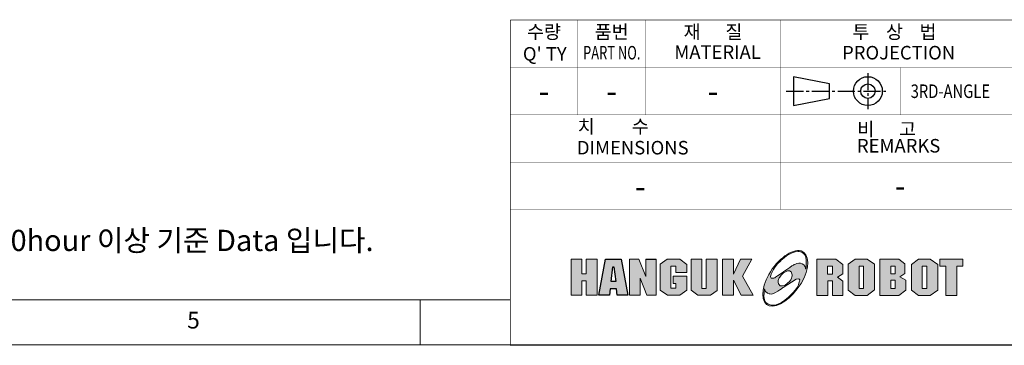
# Model space of a CAD drawing. Units: millimetres. Extents: x 10 to 6210, y 10 to 1395.
# Drawn here: x 1063 to 1609, y 10 to 190 of the extents above; entities that cross this region are included whole.
import ezdxf
from ezdxf.enums import TextEntityAlignment as Align

# ---------------------------------------------------------------- set-up
doc = ezdxf.new("R2010")
doc.units = ezdxf.units.MM
doc.header["$LTSCALE"] = 0.5
doc.linetypes.add('CENTER2', pattern=[28.575, 19.05, -3.175, 3.175, -3.175])
for name, color, linetype in [('1', 3, 'CENTER2'), ('Layer 1', 7, 'Continuous'), ('표제란', 4, 'Continuous')]:
    doc.layers.add(name, color=color, linetype=linetype)
doc.styles.get("Standard").update_dxf_attribs({"font": 'romans.shx', "bigfont": 'whgtxt.shx'})

# ---------------------------------------------------------------- blocks, each defined once
blk = doc.blocks.new('표제란2')
at = {"linetype": 'Continuous', "lineweight": 0}
blk.add_line((10, 20), (410, 20), dxfattribs=at)
at = {"layer": '표제란', "linetype": 'Continuous', "lineweight": 0}
for p, q in [((15, 25), (275, 25)), ((265, 20), (265, 25))]:
    blk.add_line(p, q, dxfattribs=at)
at = {"layer": '표제란', "linetype": 'Continuous', "lineweight": 0, "insert": (239.17, 23.67), "char_height": 1.85, "attachment_point": 1}
blk.add_mtext('5', dxfattribs=at)
blk = doc.blocks.new('block 8')
at = {"layer": 'Layer 1', "lineweight": 0}
for points in [[(353.37, 441.04), (356.89, 443.2), (356.89, 449.37), (352.29, 452.74), (340.16, 452.74), (340.16, 429.35), (347.09, 429.35), (347.09, 438.78), (350.16, 438.78), (350.16, 429.35), (356.92, 429.35), (356.92, 438.64), (353.37, 441.04)], [(350.14, 443.06), (347.07, 443.06), (347.07, 448.29), (350.14, 448.29), (350.14, 443.06)]]:
    blk.add_lwpolyline(points, dxfattribs=at)
blk = doc.blocks.new('FGH3Y3')
h = blk.add_hatch(color=253)
edge = h.paths.add_edge_path(flags=16)
edge.add_spline(control_points=[(244.47, 15.5), (244.31, 14.64), (243.23, 13.77), (243.23, 13.77), (242.12, 12.71), (241.29, 12.86), (241.29, 12.86), (240.71, 12.89), (240.53, 13.48), (240.53, 13.48), (240.39, 13.92), (240.53, 14.7), (240.53, 14.7), (240.61, 14.21), (241.12, 14.14), (241.12, 14.14), (241.55, 13.97), (242.63, 14.85), (242.63, 14.85), (242.63, 14.85), (244.12, 15.82), (244.12, 15.82), (244.69, 16.01), (244.47, 15.5), (244.47, 15.5)], knot_values=[0, 0, 0, 0, 1, 1, 1, 2, 2, 2, 3, 3, 3, 4, 4, 4, 5, 5, 5, 6, 6, 6, 7, 7, 7, 8, 8, 8, 8], degree=3, periodic=0)
edge = h.paths.add_edge_path()
edge.add_spline(control_points=[(244.66, 19), (243.69, 19.27), (241.99, 18.08), (241, 16.32), (240.1, 14.71), (240.08, 13.06), (241.06, 12.79), (242.03, 12.52), (243.59, 13.61), (244.66, 15.31), (245.74, 17.02), (245.64, 18.73), (244.66, 19)], knot_values=[0, 0, 0, 0, 1, 1, 1, 2, 2, 2, 3, 3, 3, 4, 4, 4, 4], degree=3, periodic=0)
edge = h.paths.add_edge_path(flags=16)
edge.add_spline(control_points=[(245.15, 17.06), (245.16, 17.23), (244.99, 17.41), (244.99, 17.41), (244.52, 17.86), (243.77, 17.38), (243.77, 17.38), (243.63, 17.28), (241.68, 15.96), (241.68, 15.96), (241.68, 15.96), (241.18, 15.76), (241.2, 16.05), (241.2, 16.05), (241.33, 16.92), (242.36, 17.89), (242.36, 17.89), (243.51, 18.96), (244.32, 18.94), (244.32, 18.94), (245.24, 18.99), (245.26, 17.93), (245.26, 17.93), (245.27, 17.09), (245.19, 16.97), (245.19, 16.97), (245.13, 16.89), (245.15, 17.06)], knot_values=[0, 0, 0, 0, 1, 1, 1, 2, 2, 2, 3, 3, 3, 4, 4, 4, 5, 5, 5, 6, 6, 6, 7, 7, 7, 8, 8, 8, 9, 9, 9, 9], degree=3, periodic=0)
edge = h.paths.add_edge_path(flags=16)
edge.add_spline(control_points=[(242.2, 15.95), (242.2, 15.95), (242.44, 16.47), (243.05, 16.72), (243.05, 16.72), (243.65, 16.93), (243.67, 16.28), (243.67, 16.28), (243.72, 15.64), (242.85, 15.14), (242.85, 15.14), (242.29, 14.82), (242.12, 15.28), (242.12, 15.28), (241.96, 15.47), (242.2, 15.95)], knot_values=[0, 0, 0, 0, 1, 1, 1, 2, 2, 2, 3, 3, 3, 4, 4, 4, 5, 5, 5, 5], degree=3, periodic=0)
h = blk.add_hatch(color=142)
h.paths.add_polyline_path([(219.84, 15.62), (220.36, 15.62), (220.36, 13.98), (221.57, 13.98), (221.57, 18.06), (220.36, 18.06), (220.36, 16.42), (219.85, 16.42), (219.85, 18.06), (218.63, 18.06), (218.63, 13.98), (219.84, 13.98)])
h.paths.add_polyline_path([(221.77, 13.98), (222.99, 13.98), (223.07, 14.72), (223.78, 14.72), (223.85, 14), (225.07, 14), (224.31, 18.06), (222.52, 18.06)])
h.paths.add_polyline_path([(223.16, 15.52), (223.35, 17.2), (223.47, 17.2), (223.7, 15.52)], flags=16)
h.paths.add_polyline_path([(226.44, 15.91), (227.21, 13.99), (228.25, 13.99), (228.25, 18.06), (227.08, 18.06), (227.08, 16.1), (226.31, 18.06), (225.26, 18.07), (225.26, 13.98), (226.44, 13.98)])
h.paths.add_polyline_path([(229.94, 17.27), (230.49, 17.27), (230.49, 16.54), (231.74, 16.54), (231.74, 17.47), (230.95, 18.06), (229.51, 18.06), (228.73, 17.48), (228.73, 14.54), (229.55, 13.98), (230.94, 13.98), (231.75, 14.56), (231.75, 16.15), (230.18, 16.15), (230.18, 15.33), (230.48, 15.33), (230.48, 14.77), (229.94, 14.77)])
h.paths.add_polyline_path([(233.44, 18.06), (232.22, 18.06), (232.22, 14.57), (233, 13.98), (234.43, 13.98), (235.17, 14.53), (235.17, 18.06), (233.94, 18.06), (233.94, 14.76), (233.44, 14.76)])
h.paths.add_polyline_path([(235.79, 13.98), (237.01, 13.98), (237.01, 15.68), (237.9, 13.98), (239.26, 13.98), (238.04, 16.15), (239.11, 18.06), (237.8, 18.06), (237.01, 16.37), (237.01, 18.06), (235.79, 18.06)])
h = blk.add_hatch(color=232)
h.paths.add_polyline_path([(247.68, 15.62), (248.22, 15.62), (248.22, 13.97), (249.4, 13.97), (249.4, 15.59), (248.78, 16.02), (249.39, 16.39), (249.39, 17.47), (248.59, 18.06), (246.47, 18.06), (246.47, 13.97), (247.68, 13.97)])
h.paths.add_polyline_path([(247.67, 16.37), (247.67, 17.28), (248.21, 17.28), (248.21, 16.37)], flags=16)
h.paths.add_polyline_path([(250.01, 14.56), (250.79, 13.97), (252.16, 13.97), (252.97, 14.58), (252.97, 17.48), (252.15, 18.06), (250.79, 18.06), (250.01, 17.49)])
h.paths.add_polyline_path([(251.23, 17.28), (251.74, 17.28), (251.74, 14.75), (251.23, 14.75)], flags=16)
h.paths.add_polyline_path([(253.57, 13.97), (255.75, 13.97), (256.53, 14.55), (256.53, 15.67), (255.85, 16.08), (256.42, 16.46), (256.42, 17.55), (255.75, 18.06), (253.57, 18.06)])
h.paths.add_polyline_path([(254.81, 17.28), (255.32, 17.28), (255.32, 16.41), (254.81, 16.41)], flags=16)
h.paths.add_polyline_path([(254.81, 15.67), (255.32, 15.67), (255.32, 14.73), (254.81, 14.73)], flags=16)
h.paths.add_polyline_path([(257.94, 18.06), (257.15, 17.46), (257.15, 14.57), (257.94, 13.97), (259.29, 13.97), (260.13, 14.57), (260.13, 17.46), (259.29, 18.06)])
h.paths.add_polyline_path([(258.39, 17.28), (258.89, 17.28), (258.89, 14.76), (258.39, 14.76)], flags=16)
h.paths.add_polyline_path([(260.38, 18.06), (260.38, 17.29), (261.07, 17.29), (261.07, 13.97), (262.31, 13.97), (262.31, 17.29), (262.98, 17.29), (262.98, 18.06)])
for p, q in [((221.77, 13.98), (222.52, 18.06)), ((222.52, 18.06), (224.31, 18.06)), ((224.31, 18.06), (225.07, 14)), ((227.08, 18.06), (228.25, 18.06)), ((223.16, 15.52), (223.35, 17.2)), ((223.35, 17.2), (223.47, 17.2)), ((223.47, 17.2), (223.7, 15.52)), ((223.07, 14.72), (222.99, 13.98)), ((223.78, 14.72), (223.07, 14.72)), ((223.7, 15.52), (223.16, 15.52)), ((223.85, 14), (223.78, 14.72)), ((222.99, 13.98), (221.77, 13.98)), ((225.07, 14), (223.85, 14))]:
    blk.add_line(p, q)
at = {"layer": 'Layer 1', "lineweight": 0}
for p, q in [((250.79, 18.06), (250.01, 17.49)), ((252.15, 18.06), (250.79, 18.06)), ((252.97, 17.48), (252.15, 18.06)), ((250.01, 17.49), (250.01, 14.56)), ((251.23, 17.28), (251.74, 17.28)), ((251.23, 14.75), (251.23, 17.28)), ((251.74, 17.28), (251.74, 14.75)), ((252.97, 14.58), (252.97, 17.48)), ((248.22, 15.62), (248.22, 15.62)), ((248.22, 15.62), (248.22, 15.62)), ((250.01, 14.56), (250.79, 13.97)), ((251.74, 14.75), (251.23, 14.75)), ((252.16, 13.97), (252.97, 14.58)), ((250.79, 13.97), (252.16, 13.97))]:
    blk.add_line(p, q, dxfattribs=at)
for points in [[(218.63, 18.06), (218.63, 13.98), (219.84, 13.98), (219.84, 15.62), (220.36, 15.62), (220.36, 13.98), (221.57, 13.98), (221.57, 18.06), (220.36, 18.06), (220.36, 16.42), (219.85, 16.42), (219.85, 18.06), (218.63, 18.06)], [(227.08, 18.06), (227.08, 16.1), (226.31, 18.06), (225.26, 18.07), (225.26, 13.98), (226.44, 13.98), (226.44, 15.91), (227.21, 13.99), (228.25, 13.99), (228.25, 18.06)], [(229.51, 18.06), (228.73, 17.48), (228.73, 14.54), (229.55, 13.98), (230.94, 13.98), (231.75, 14.56), (231.75, 16.15), (230.18, 16.15), (230.18, 15.33), (230.48, 15.33), (230.48, 14.77), (229.94, 14.77), (229.94, 17.27), (230.49, 17.27), (230.49, 16.54), (231.74, 16.54), (231.74, 17.47), (230.95, 18.06), (229.51, 18.06)], [(232.22, 18.06), (232.22, 14.57), (233, 13.98), (234.43, 13.98), (235.17, 14.53), (235.17, 18.06), (233.94, 18.06), (233.94, 14.76), (233.44, 14.76), (233.44, 18.06), (232.22, 18.06)], [(235.79, 18.06), (235.79, 13.98), (237.01, 13.98), (237.01, 15.68), (237.9, 13.98), (239.26, 13.98), (238.04, 16.15), (239.11, 18.06), (237.8, 18.06), (237.01, 16.37), (237.01, 18.06), (235.79, 18.06)], [(255.85, 16.08), (256.42, 16.46), (256.42, 17.55), (255.75, 18.06), (253.57, 18.06), (253.57, 13.97), (255.75, 13.97), (256.53, 14.55), (256.53, 15.67), (255.85, 16.08)], [(259.29, 18.06), (257.94, 18.06), (257.15, 17.46), (257.15, 14.57), (257.94, 13.97), (259.29, 13.97), (260.13, 14.57), (260.13, 17.46), (259.29, 18.06)], [(262.98, 18.06), (262.98, 17.29), (262.31, 17.29), (262.31, 13.97), (261.07, 13.97), (261.07, 17.29), (260.38, 17.29), (260.38, 18.06), (262.98, 18.06)], [(254.81, 17.28), (255.32, 17.28), (255.32, 16.41), (254.81, 16.41), (254.81, 17.28)], [(258.89, 14.76), (258.39, 14.76), (258.39, 17.28), (258.89, 17.28), (258.89, 14.76)], [(255.32, 14.73), (254.81, 14.73), (254.81, 15.67), (255.32, 15.67), (255.32, 14.73)]]:
    blk.add_lwpolyline(points, dxfattribs=at)
for points, knots in [([(244.66, 19), (243.69, 19.27), (241.99, 18.08), (241, 16.32), (240.1, 14.71), (240.08, 13.06), (241.06, 12.79), (242.03, 12.52), (243.59, 13.61), (244.66, 15.31), (245.74, 17.02), (245.64, 18.73), (244.66, 19)], [0, 0, 0, 0, 1, 1, 1, 2, 2, 2, 3, 3, 3, 4, 4, 4, 4]), ([(245.15, 17.06), (245.16, 17.23), (244.99, 17.41), (244.99, 17.41), (244.52, 17.86), (243.77, 17.38), (243.77, 17.38), (243.63, 17.28), (241.68, 15.96), (241.68, 15.96), (241.68, 15.96), (241.18, 15.76), (241.2, 16.05), (241.2, 16.05), (241.33, 16.92), (242.36, 17.89), (242.36, 17.89), (243.51, 18.96), (244.32, 18.94), (244.32, 18.94), (245.24, 18.99), (245.26, 17.93), (245.26, 17.93), (245.27, 17.09), (245.19, 16.97), (245.19, 16.97), (245.13, 16.89), (245.15, 17.06)], [0, 0, 0, 0, 1, 1, 1, 2, 2, 2, 3, 3, 3, 4, 4, 4, 5, 5, 5, 6, 6, 6, 7, 7, 7, 8, 8, 8, 9, 9, 9, 9]), ([(242.2, 15.95), (242.2, 15.95), (242.44, 16.47), (243.05, 16.72), (243.05, 16.72), (243.65, 16.93), (243.67, 16.28), (243.67, 16.28), (243.72, 15.64), (242.85, 15.14), (242.85, 15.14), (242.29, 14.82), (242.12, 15.28), (242.12, 15.28), (241.96, 15.47), (242.2, 15.95)], [0, 0, 0, 0, 1, 1, 1, 2, 2, 2, 3, 3, 3, 4, 4, 4, 5, 5, 5, 5]), ([(244.47, 15.5), (244.31, 14.64), (243.23, 13.77), (243.23, 13.77), (242.12, 12.71), (241.29, 12.86), (241.29, 12.86), (240.71, 12.89), (240.53, 13.48), (240.53, 13.48), (240.39, 13.92), (240.53, 14.7), (240.53, 14.7), (240.61, 14.21), (241.12, 14.14), (241.12, 14.14), (241.55, 13.97), (242.63, 14.85), (242.63, 14.85), (242.63, 14.85), (244.12, 15.82), (244.12, 15.82), (244.69, 16.01), (244.47, 15.5), (244.47, 15.5)], [0, 0, 0, 0, 1, 1, 1, 2, 2, 2, 3, 3, 3, 4, 4, 4, 5, 5, 5, 6, 6, 6, 7, 7, 7, 8, 8, 8, 8])]:
    blk.add_open_spline(points, degree=3, knots=knots, dxfattribs=at)
at = {"layer": 'Layer 1', "xscale": 0.1750000000000114, "yscale": 0.1750000000000114, "zscale": 0.1750000000000114}
blk.add_blockref('block 8', (186.94, -61.17), dxfattribs=at)

msp = doc.modelspace()

# ---------------------------------------------------------------- linework, layer by layer
msp.add_line((1335, 10), (2010, 10))
at = {"const_width": 0.375}
for points in [[(1335, 190), (1335, 10)], [(1335, 190), (2010, 190)]]:
    msp.add_lwpolyline(points, dxfattribs=at)
at = {"layer": '1'}
for p, q in [((1533.3924, 160.625), (1533.3924, 140.625)), ((1488.08449, 150.625), (1543.3924, 150.625))]:
    msp.add_line(p, q, dxfattribs=at)
at = {"layer": '표제란'}
for p, q in [((1512.08449, 154.625), (1492.08449, 158.625)), ((1492.08449, 158.625), (1492.08449, 142.625)), ((1512.08449, 146.625), (1512.08449, 154.625)), ((1492.08449, 142.625), (1512.08449, 146.625))]:
    msp.add_line(p, q, dxfattribs=at)
at = {"layer": '표제란', "const_width": 0.1875}
for points in [[(1372.5, 190), (1372.5, 137.5)], [(1410, 190), (1410, 137.5)], [(1485, 190), (1485, 85)], [(1335, 163.75), (2010, 163.75)], [(1551.25, 163.75), (1551.25, 137.5)], [(1335, 137.5), (2010, 137.5)], [(1335, 111.25), (1794.375, 111.25)], [(1335, 85), (2010, 85)]]:
    msp.add_lwpolyline(points, dxfattribs=at)
at = {"layer": '표제란'}
for radius in [8, 4]:
    msp.add_circle((1533.3924, 150.625), radius, dxfattribs=at)

# ---------------------------------------------------------------- block references
for name, p, xscale, yscale, zscale in [('표제란2', (-40, -90), 5, 5, 5), ('FGH3Y3', (297.45791, -30.98308), 4.899999999999999, 4.899999999999999, 4.899999999999999)]:
    msp.add_blockref(name, p, dxfattribs=dict(xscale=xscale, yscale=yscale, zscale=zscale))

# ---------------------------------------------------------------- texts
for s, height, p in [('수량', 7.5, (1353.75, 183.4375)), ('품번', 7.5, (1391.25, 183.4375)), ('재      질', 7.5, (1447.5, 183.4375)), ('투    상    법', 7.5, (1548.1123, 183.4375)), ('-', 12.5, (1353.75, 150.625)), ('-', 12.5, (1391.25, 150.625)), ('-', 12.5, (1447.5, 150.625)), ('-', 12.5, (1407.21895, 97.79364)), ('-', 12.5, (1551.25, 98.125))]:
    msp.add_text(s, height=height).set_placement(p, align=Align.MIDDLE_CENTER)
for s, p in [('치         수', (1372.42689, 127.28984)), ('비      고', (1527.51314, 125.85629))]:
    msp.add_text(s, height=7.5).set_placement(p)
at = {"color": 254, "insert": (907.99718, 62.03644), "char_height": 11.7423821, "attachment_point": 7}
msp.add_mtext('\\A1;NOTE.\\P1) 정격수명시간 20,000hour 이상 기준 Data 입니다.', dxfattribs=at)
at = {"layer": '표제란'}
for s, p in [("Q' TY", (1354.19025, 170.3095)), ('MATERIAL', (1450.03034, 171.262)), ('PROJECTION', (1550.42591, 170.95262)), ('DIMENSIONS', (1402.98302, 118.3127)), ('REMARKS', (1550.42591, 119.38241))]:
    msp.add_text(s, height=7.5, dxfattribs=at).set_placement(p, align=Align.MIDDLE)
at = {"layer": '표제란', "width": 0.7}
msp.add_text('PART NO.', height=7.5, dxfattribs=at).set_placement((1391.33249, 170.92825), align=Align.MIDDLE)
at = {"layer": '표제란', "width": 0.8}
msp.add_text('3RD-ANGLE', height=7.5, dxfattribs=at).set_placement((1557.12103, 146.82244))

doc.saveas('drawing.dxf')
